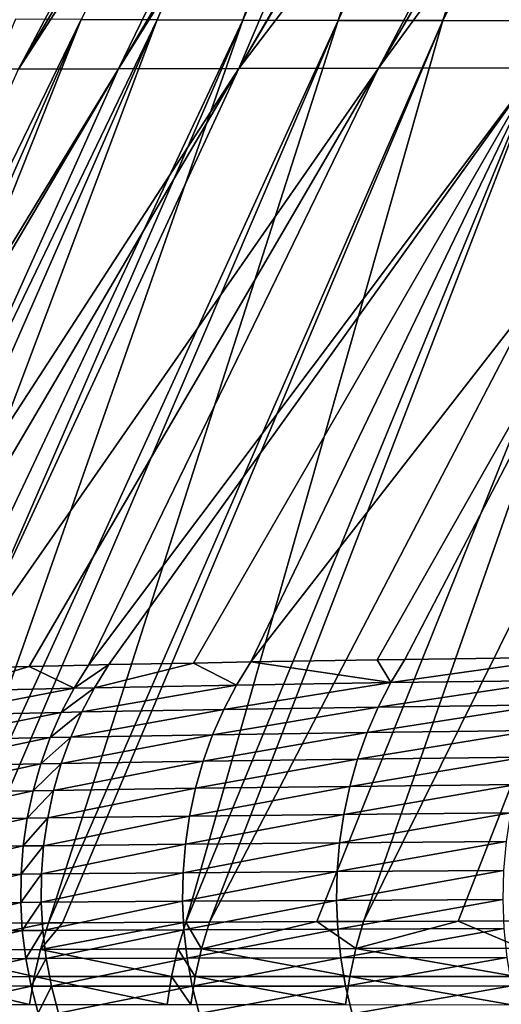
# Model space of a CAD drawing. Extents: x -30 to 30, y -35 to 0.
# Drawn here: x -4.8 to -4.3, y -31.5 to -30.5 of the extents above; entities that cross this region are included whole.
import ezdxf

# ---------------------------------------------------------------- set-up
doc = ezdxf.new("R2010")
doc.units = 0
doc.layers.add('L1', color=7, linetype='CONTINUOUS')

msp = doc.modelspace()

# ---------------------------------------------------------------- linework, layer by layer
at = {"layer": 'L1', "color": 255}
for points in [[(-4.233126, -30.48121, 20.20217), (-3.83869, -29.48655, 20.1032), (-4.35459, -30.48094, 20.00295)], [(-4.35459, -30.48094, 20.00295), (-3.83869, -29.48655, 20.1032), (-3.933585, -29.48762, 19.95744)], [(-4.237236, -29.49281, 19.38962), (-4.740887, -30.47983, 19.14891), (-4.659864, -30.48011, 19.37042)], [(-4.237236, -29.49281, 19.38962), (-4.659864, -30.48011, 19.37042), (-4.224402, -29.49253, 19.41682)], [(-4.224402, -29.49253, 19.41682), (-4.659864, -30.48011, 19.37042), (-4.568267, -30.4804, 19.58679)], [(-4.224402, -29.49253, 19.41682), (-4.568267, -30.4804, 19.58679), (-4.13532, -29.49063, 19.6056)], [(-4.13532, -29.49063, 19.6056), (-4.568267, -30.4804, 19.58679), (-4.466406, -30.48067, 19.79773)], [(-4.039233, -29.48904, 19.7824), (-4.466406, -30.48067, 19.79773), (-4.020236, -29.48873, 19.81735)], [(-4.020236, -29.48873, 19.81735), (-4.466406, -30.48067, 19.79773), (-4.35459, -30.48094, 20.00295)], [(-4.13532, -29.49063, 19.6056), (-4.466406, -30.48067, 19.79773), (-4.039233, -29.48904, 19.7824)], [(-4.35459, -30.48094, 20.00295), (-3.933585, -29.48762, 19.95744), (-3.970783, -29.48805, 19.90031)], [(-4.020236, -29.48873, 19.81735), (-4.35459, -30.48094, 20.00295), (-3.970783, -29.48805, 19.90031)], [(-4.609919, -29.83215, -16.77847), (-5.013757, -30.53386, -16.98789), (-4.608794, -29.82545, -16.03953)], [(-4.608794, -29.82545, -16.03953), (-5.013757, -30.53386, -16.98789), (-5.013757, -30.53536, -14.30751)], [(-4.608794, -29.82545, -16.03953), (-5.013757, -30.53536, -14.30751), (-4.790644, -30.13754, -14.22297)], [(-4.609919, -29.83215, -16.77847), (-4.610202, -29.83384, -16.96433), (-5.013757, -30.53386, -16.98789)], [(-5.013757, -30.53386, -16.98789), (-4.610202, -29.83384, -16.96433), (-4.610293, -29.83438, -17.02457)], [(-5.013757, -30.53386, -16.98789), (-4.610293, -29.83438, -17.02457), (-5.013044, -30.53366, -17.32313)], [(-5.013044, -30.53366, -17.32313), (-4.610293, -29.83438, -17.02457), (-4.609333, -29.8365, -17.1058)], [(-5.013044, -30.53366, -17.32313), (-4.609333, -29.8365, -17.1058), (-4.607863, -29.83976, -17.23031)], [(-4.995713, -30.53343, -17.6577), (-5.013044, -30.53366, -17.32313), (-4.607863, -29.83976, -17.23031)], [(-4.995713, -30.53343, -17.6577), (-4.607863, -29.83976, -17.23031), (-4.59507, -29.84497, -17.43177)], [(-4.59507, -29.84497, -17.43177), (-4.591929, -29.84625, -17.48122), (-4.995713, -30.53343, -17.6577)], [(-4.995713, -30.53343, -17.6577), (-4.591929, -29.84625, -17.48122), (-4.562161, -29.85259, -17.72883)], [(-4.995713, -30.53343, -17.6577), (-4.562161, -29.85259, -17.72883), (-4.955485, -30.53318, -17.99016)], [(-4.955485, -30.53318, -17.99016), (-4.562161, -29.85259, -17.72883), (-4.557843, -29.8532, -17.75319)], [(-4.955485, -30.53318, -17.99016), (-4.557843, -29.8532, -17.75319), (-4.518556, -29.85884, -17.97485)], [(-4.892711, -30.5329, -18.31904), (-4.955485, -30.53318, -17.99016), (-4.518556, -29.85884, -17.97485)], [(-4.892711, -30.5329, -18.31904), (-4.518556, -29.85884, -17.97485), (-4.496508, -29.8612, -18.06853)], [(-4.496508, -29.8612, -18.06853), (-4.461101, -29.86499, -18.21897), (-4.892711, -30.5329, -18.31904)], [(-4.892711, -30.5329, -18.31904), (-4.461101, -29.86499, -18.21897), (-4.453703, -29.86569, -18.24654)], [(-4.892711, -30.5329, -18.31904), (-4.453703, -29.86569, -18.24654), (-4.807742, -30.5326, -18.64291)], [(-4.807742, -30.5326, -18.64291), (-4.453703, -29.86569, -18.24654), (-4.414299, -29.86895, -18.37689)], [(-4.807742, -30.5326, -18.64291), (-4.414299, -29.86895, -18.37689), (-4.380222, -29.87177, -18.48962)], [(-4.700929, -30.53227, -18.9603), (-4.807742, -30.5326, -18.64291), (-4.380222, -29.87177, -18.48962)], [(-4.700929, -30.53227, -18.9603), (-4.380222, -29.87177, -18.48962), (-4.311819, -29.87643, -18.67709)], [(-4.700929, -30.53227, -18.9603), (-4.311819, -29.87643, -18.67709), (-4.293751, -29.87767, -18.72662)], [(-4.700929, -30.53227, -18.9603), (-4.293751, -29.87767, -18.72662), (-4.572632, -30.53193, -19.26976)], [(-4.572632, -30.53193, -19.26976), (-4.293751, -29.87767, -18.72662), (-4.19448, -29.88337, -18.9575)], [(-4.572632, -30.53193, -19.26976), (-4.19448, -29.88337, -18.9575), (-4.189378, -29.88362, -18.96774)], [(-4.082345, -29.88887, -19.18261), (-4.572632, -30.53193, -19.26976), (-4.189378, -29.88362, -18.96774)], [(-4.082345, -29.88887, -19.18261), (-4.423425, -30.53157, -19.56994), (-4.572632, -30.53193, -19.26976)], [(-4.045814, -29.89043, -19.24672), (-4.423425, -30.53157, -19.56994), (-4.082345, -29.88887, -19.18261)], [(-3.957379, -29.8942, -19.40191), (-4.423425, -30.53157, -19.56994), (-4.045814, -29.89043, -19.24672)], [(-3.957379, -29.8942, -19.40191), (-4.254135, -30.5312, -19.85957), (-4.423425, -30.53157, -19.56994)], [(-4.790644, -30.13754, -14.22297), (-5.013757, -30.53962, -3.601532), (-4.790644, -30.10129, -3.549516)], [(-4.790644, -30.10129, -3.549516), (-5.013757, -30.53962, -3.601532), (-4.984949, -30.47816, 17.8234)], [(-4.790644, -30.13754, -14.22297), (-5.013757, -30.53536, -14.30751), (-5.013757, -30.53962, -3.601532)], [(-5.212402, -31.44797, 18.92521), (-4.740887, -30.47983, 19.14891), (-4.811031, -30.47954, 18.92255)], [(-5.167714, -31.44736, 19.07142), (-4.740887, -30.47983, 19.14891), (-5.212402, -31.44797, 18.92521)], [(-5.125772, -31.4468, 19.20864), (-4.740887, -30.47983, 19.14891), (-5.167714, -31.44736, 19.07142)], [(-5.125772, -31.4468, 19.20864), (-4.659864, -30.48011, 19.37042), (-4.740887, -30.47983, 19.14891)], [(-5.08338, -31.44636, 19.32402), (-4.659864, -30.48011, 19.37042), (-5.125772, -31.4468, 19.20864)], [(-5.024019, -31.44574, 19.48558), (-4.659864, -30.48011, 19.37042), (-5.08338, -31.44636, 19.32402)], [(-5.024019, -31.44574, 19.48558), (-4.568267, -30.4804, 19.58679), (-4.659864, -30.48011, 19.37042)], [(-4.987223, -31.44543, 19.57084), (-4.568267, -30.4804, 19.58679), (-5.024019, -31.44574, 19.48558)], [(-4.907276, -31.44474, 19.75608), (-4.568267, -30.4804, 19.58679), (-4.987223, -31.44543, 19.57084)], [(-4.907276, -31.44474, 19.75608), (-4.466406, -30.48067, 19.79773), (-4.568267, -30.4804, 19.58679)], [(-4.879602, -31.44456, 19.81158), (-4.466406, -30.48067, 19.79773), (-4.907276, -31.44474, 19.75608)], [(-4.775646, -31.44386, 20.02007), (-4.466406, -30.48067, 19.79773), (-4.879602, -31.44456, 19.81158)], [(-4.775646, -31.44386, 20.02007), (-4.35459, -30.48094, 20.00295), (-4.466406, -30.48067, 19.79773)], [(-4.760903, -31.44379, 20.04596), (-4.35459, -30.48094, 20.00295), (-4.775646, -31.44386, 20.02007)], [(-4.629198, -31.44312, 20.27727), (-4.35459, -30.48094, 20.00295), (-4.760903, -31.44379, 20.04596)], [(-4.629198, -31.44312, 20.27727), (-4.233126, -30.48121, 20.20217), (-4.35459, -30.48094, 20.00295)], [(-4.603948, -31.44301, 20.31849), (-4.233126, -30.48121, 20.20217), (-4.629198, -31.44312, 20.27727)], [(-4.603948, -31.44301, 20.31849), (-4.102323, -30.48147, 20.39509), (-4.233126, -30.48121, 20.20217)], [(-4.489264, -31.44259, 20.49281), (-4.102323, -30.48147, 20.39509), (-4.603948, -31.44301, 20.31849)], [(-4.439275, -31.4424, 20.56879), (-4.102323, -30.48147, 20.39509), (-4.489264, -31.44259, 20.49281)], [(-4.439275, -31.4424, 20.56879), (-3.962489, -30.48171, 20.58142), (-4.102323, -30.48147, 20.39509)], [(-4.338265, -31.4421, 20.70523), (-3.962489, -30.48171, 20.58142), (-4.439275, -31.4424, 20.56879)], [(-4.262185, -31.44187, 20.808), (-3.962489, -30.48171, 20.58142), (-4.338265, -31.4421, 20.70523)], [(-4.700929, -30.53227, -18.9603), (-5.082468, -31.17858, -19.23867), (-5.095657, -31.17904, -19.20428)], [(-5.095657, -31.17904, -19.20428), (-4.807742, -30.5326, -18.64291), (-4.700929, -30.53227, -18.9603)], [(-5.082468, -31.17858, -19.23867), (-4.700929, -30.53227, -18.9603), (-4.990234, -31.17533, -19.47916)], [(-4.990234, -31.17533, -19.47916), (-4.700929, -30.53227, -18.9603), (-4.572632, -30.53193, -19.26976)], [(-4.990234, -31.17533, -19.47916), (-4.572632, -30.53193, -19.26976), (-4.950392, -31.17421, -19.5681)], [(-4.950392, -31.17421, -19.5681), (-4.572632, -30.53193, -19.26976), (-4.869473, -31.17191, -19.74872)], [(-4.869473, -31.17191, -19.74872), (-4.572632, -30.53193, -19.26976), (-4.423425, -30.53157, -19.56994)], [(-4.869473, -31.17191, -19.74872), (-4.423425, -30.53157, -19.56994), (-4.796497, -31.17021, -19.89027)], [(-4.796497, -31.17021, -19.89027), (-4.423425, -30.53157, -19.56994), (-4.733203, -31.16874, -20.01303)], [(-4.733203, -31.16874, -20.01303), (-4.423425, -30.53157, -19.56994), (-4.254135, -30.5312, -19.85957)], [(-4.733203, -31.16874, -20.01303), (-4.254135, -30.5312, -19.85957), (-4.711269, -31.16828, -20.05248)], [(-4.254135, -30.5312, -19.85957), (-4.621035, -31.16657, -20.20344), (-4.711269, -31.16828, -20.05248)], [(-4.254135, -30.5312, -19.85957), (-4.559681, -31.16541, -20.30609), (-4.621035, -31.16657, -20.20344)], [(-4.065607, -30.53082, -20.13739), (-4.559681, -31.16541, -20.30609), (-4.254135, -30.5312, -19.85957)], [(-4.065607, -30.53082, -20.13739), (-4.424853, -31.16327, -20.50625), (-4.559681, -31.16541, -20.30609)], [(-4.065607, -30.53082, -20.13739), (-4.395082, -31.16279, -20.55045), (-4.424853, -31.16327, -20.50625)], [(-4.217815, -31.16044, -20.78521), (-4.395082, -31.16279, -20.55045), (-4.065607, -30.53082, -20.13739)], [(-4.726582, -31.19293, -20.06075), (-4.711269, -31.16828, -20.05248), (-4.621035, -31.16657, -20.20344)], [(-4.726582, -31.19293, -20.06075), (-4.621035, -31.16657, -20.20344), (-4.574943, -31.19011, -20.31543)], [(-4.574943, -31.19011, -20.31543), (-4.621035, -31.16657, -20.20344), (-4.559681, -31.16541, -20.30609)], [(-4.574943, -31.19011, -20.31543), (-4.559681, -31.16541, -20.30609), (-4.410204, -31.18753, -20.56087)], [(-4.410204, -31.18753, -20.56087), (-4.559681, -31.16541, -20.30609), (-4.424853, -31.16327, -20.50625)], [(-4.424853, -31.16327, -20.50625), (-4.395082, -31.16279, -20.55045), (-4.410204, -31.18753, -20.56087)], [(-4.410204, -31.18753, -20.56087), (-4.395082, -31.16279, -20.55045), (-4.217815, -31.16044, -20.78521)], [(-4.410204, -31.18753, -20.56087), (-4.217815, -31.16044, -20.78521), (-4.232703, -31.18518, -20.7967)], [(-4.796497, -31.17021, -19.89027), (-4.748515, -31.19338, -20.02114), (-4.884732, -31.19648, -19.75576)], [(-4.884732, -31.19648, -19.75576), (-4.869473, -31.17191, -19.74872), (-4.796497, -31.17021, -19.89027)], [(-4.796497, -31.17021, -19.89027), (-4.733203, -31.16874, -20.01303), (-4.748515, -31.19338, -20.02114)], [(-4.748515, -31.19338, -20.02114), (-4.733203, -31.16874, -20.01303), (-4.711269, -31.16828, -20.05248)], [(-4.748515, -31.19338, -20.02114), (-4.711269, -31.16828, -20.05248), (-4.726582, -31.19293, -20.06075)], [(-4.588564, -31.21611, -20.32375), (-4.574943, -31.19011, -20.31543), (-4.410204, -31.18753, -20.56087)], [(-4.588564, -31.21611, -20.32375), (-4.410204, -31.18753, -20.56087), (-4.423724, -31.2136, -20.57017)], [(-4.423724, -31.2136, -20.57017), (-4.410204, -31.18753, -20.56087), (-4.232703, -31.18518, -20.7967)], [(-4.423724, -31.2136, -20.57017), (-4.232703, -31.18518, -20.7967), (-4.246037, -31.21131, -20.80698)], [(-4.898297, -31.22224, -19.762), (-4.884732, -31.19648, -19.75576), (-4.748515, -31.19338, -20.02114)], [(-4.898297, -31.22224, -19.762), (-4.748515, -31.19338, -20.02114), (-4.762152, -31.21926, -20.02834)], [(-4.762152, -31.21926, -20.02834), (-4.748515, -31.19338, -20.02114), (-4.726582, -31.19293, -20.06075)], [(-4.762152, -31.21926, -20.02834), (-4.726582, -31.19293, -20.06075), (-4.740222, -31.21883, -20.0681)], [(-4.740222, -31.21883, -20.0681), (-4.726582, -31.19293, -20.06075), (-4.574943, -31.19011, -20.31543)], [(-4.740222, -31.21883, -20.0681), (-4.574943, -31.19011, -20.31543), (-4.588564, -31.21611, -20.32375)], [(-4.910091, -31.24903, -19.76741), (-4.898297, -31.22224, -19.762), (-4.762152, -31.21926, -20.02834)], [(-4.910091, -31.24903, -19.76741), (-4.762152, -31.21926, -20.02834), (-4.774035, -31.24623, -20.0346)], [(-4.774035, -31.24623, -20.0346), (-4.762152, -31.21926, -20.02834), (-4.740222, -31.21883, -20.0681)], [(-4.774035, -31.24623, -20.0346), (-4.740222, -31.21883, -20.0681), (-4.752113, -31.24582, -20.07448)], [(-4.752113, -31.24582, -20.07448), (-4.740222, -31.21883, -20.0681), (-4.588564, -31.21611, -20.32375)], [(-4.752113, -31.24582, -20.07448), (-4.588564, -31.21611, -20.32375), (-4.600465, -31.24325, -20.331)], [(-4.600465, -31.24325, -20.331), (-4.588564, -31.21611, -20.32375), (-4.423724, -31.2136, -20.57017)], [(-4.600465, -31.24325, -20.331), (-4.423724, -31.2136, -20.57017), (-4.435562, -31.24085, -20.57828)], [(-4.435562, -31.24085, -20.57828), (-4.423724, -31.2136, -20.57017), (-4.246037, -31.21131, -20.80698)], [(-4.435562, -31.24085, -20.57828), (-4.246037, -31.21131, -20.80698), (-4.257738, -31.23866, -20.81596)], [(-4.435562, -31.24085, -20.57828), (-4.445648, -31.26914, -20.58517), (-4.610576, -31.27137, -20.33713)], [(-4.435562, -31.24085, -20.57828), (-4.610576, -31.27137, -20.33713), (-4.600465, -31.24325, -20.331)], [(-4.257738, -31.23866, -20.81596), (-4.267733, -31.26708, -20.82361), (-4.445648, -31.26914, -20.58517)], [(-4.257738, -31.23866, -20.81596), (-4.445648, -31.26914, -20.58517), (-4.435562, -31.24085, -20.57828)], [(-4.774035, -31.24623, -20.0346), (-4.784099, -31.27414, -20.03988), (-4.920049, -31.27671, -19.77196)], [(-4.774035, -31.24623, -20.0346), (-4.920049, -31.27671, -19.77196), (-4.910091, -31.24903, -19.76741)], [(-4.752113, -31.24582, -20.07448), (-4.762188, -31.27376, -20.07987), (-4.784099, -31.27414, -20.03988)], [(-4.752113, -31.24582, -20.07448), (-4.784099, -31.27414, -20.03988), (-4.774035, -31.24623, -20.0346)], [(-4.600465, -31.24325, -20.331), (-4.610576, -31.27137, -20.33713), (-4.762188, -31.27376, -20.07987)], [(-4.600465, -31.24325, -20.331), (-4.762188, -31.27376, -20.07987), (-4.752113, -31.24582, -20.07448)], [(-4.770387, -31.30247, -20.08423), (-4.762188, -31.27376, -20.07987), (-4.610576, -31.27137, -20.33713)], [(-4.770387, -31.30247, -20.08423), (-4.610576, -31.27137, -20.33713), (-4.618839, -31.30031, -20.34211)], [(-4.618839, -31.30031, -20.34211), (-4.610576, -31.27137, -20.33713), (-4.445648, -31.26914, -20.58517)], [(-4.618839, -31.30031, -20.34211), (-4.445648, -31.26914, -20.58517), (-4.453922, -31.29827, -20.59078)], [(-4.453922, -31.29827, -20.59078), (-4.445648, -31.26914, -20.58517), (-4.267733, -31.26708, -20.82361)], [(-4.453922, -31.29827, -20.59078), (-4.267733, -31.26708, -20.82361), (-4.275963, -31.29638, -20.82987)], [(-4.928116, -31.30513, -19.77562), (-4.920049, -31.27671, -19.77196), (-4.784099, -31.27414, -20.03988)], [(-4.928116, -31.30513, -19.77562), (-4.784099, -31.27414, -20.03988), (-4.792285, -31.30282, -20.04414)], [(-4.792285, -31.30282, -20.04414), (-4.784099, -31.27414, -20.03988), (-4.762188, -31.27376, -20.07987)], [(-4.792285, -31.30282, -20.04414), (-4.762188, -31.27376, -20.07987), (-4.770387, -31.30247, -20.08423)], [(-4.792285, -31.30282, -20.04414), (-4.798547, -31.33211, -20.04737), (-4.934248, -31.33413, -19.77837)], [(-4.792285, -31.30282, -20.04414), (-4.934248, -31.33413, -19.77837), (-4.928116, -31.30513, -19.77562)], [(-4.770387, -31.30247, -20.08423), (-4.776666, -31.33181, -20.08753), (-4.798547, -31.33211, -20.04737)], [(-4.770387, -31.30247, -20.08423), (-4.798547, -31.33211, -20.04737), (-4.792285, -31.30282, -20.04414)], [(-4.618839, -31.30031, -20.34211), (-4.625204, -31.3299, -20.34591), (-4.776666, -31.33181, -20.08753)], [(-4.618839, -31.30031, -20.34211), (-4.776666, -31.33181, -20.08753), (-4.770387, -31.30247, -20.08423)], [(-4.453922, -31.29827, -20.59078), (-4.460335, -31.32809, -20.5951), (-4.625204, -31.3299, -20.34591)], [(-4.453922, -31.29827, -20.59078), (-4.625204, -31.3299, -20.34591), (-4.618839, -31.30031, -20.34211)], [(-4.275963, -31.29638, -20.82987), (-4.282378, -31.32641, -20.83471), (-4.460335, -31.32809, -20.5951)], [(-4.275963, -31.29638, -20.82987), (-4.460335, -31.32809, -20.5951), (-4.453922, -31.29827, -20.59078)], [(-4.93841, -31.36355, -19.7802), (-4.934248, -31.33413, -19.77837), (-4.798547, -31.33211, -20.04737)], [(-4.93841, -31.36355, -19.7802), (-4.798547, -31.33211, -20.04737), (-4.802849, -31.36185, -20.04955)], [(-4.802849, -31.36185, -20.04955), (-4.798547, -31.33211, -20.04737), (-4.776666, -31.33181, -20.08753)], [(-4.802849, -31.36185, -20.04955), (-4.776666, -31.33181, -20.08753), (-4.780988, -31.36159, -20.08976)], [(-4.780988, -31.36159, -20.08976), (-4.776666, -31.33181, -20.08753), (-4.625204, -31.3299, -20.34591)], [(-4.780988, -31.36159, -20.08976), (-4.625204, -31.3299, -20.34591), (-4.629637, -31.35997, -20.34851)], [(-4.629637, -31.35997, -20.34851), (-4.625204, -31.3299, -20.34591), (-4.460335, -31.32809, -20.5951)], [(-4.629637, -31.35997, -20.34851), (-4.460335, -31.32809, -20.5951), (-4.464848, -31.35842, -20.59808)], [(-4.464848, -31.35842, -20.59808), (-4.460335, -31.32809, -20.5951), (-4.282378, -31.32641, -20.83471)], [(-4.464848, -31.35842, -20.59808), (-4.282378, -31.32641, -20.83471), (-4.28694, -31.35696, -20.8381)], [(-4.28694, -31.35696, -20.8381), (-4.28962, -31.38787, -20.84001), (-4.467436, -31.38907, -20.59972)], [(-4.28694, -31.35696, -20.8381), (-4.467436, -31.38907, -20.59972), (-4.464848, -31.35842, -20.59808)], [(-4.802849, -31.36185, -20.04955), (-4.805168, -31.39187, -20.05066), (-4.940579, -31.39322, -19.78109)], [(-4.802849, -31.36185, -20.04955), (-4.940579, -31.39322, -19.78109), (-4.93841, -31.36355, -19.7802)], [(-4.780988, -31.36159, -20.08976), (-4.783328, -31.39166, -20.09091), (-4.805168, -31.39187, -20.05066)], [(-4.780988, -31.36159, -20.08976), (-4.805168, -31.39187, -20.05066), (-4.802849, -31.36185, -20.04955)], [(-4.629637, -31.35997, -20.34851), (-4.63211, -31.39034, -20.34989), (-4.783328, -31.39166, -20.09091)], [(-4.629637, -31.35997, -20.34851), (-4.783328, -31.39166, -20.09091), (-4.780988, -31.36159, -20.08976)], [(-4.464848, -31.35842, -20.59808), (-4.467436, -31.38907, -20.59972), (-4.63211, -31.39034, -20.34989)], [(-4.464848, -31.35842, -20.59808), (-4.63211, -31.39034, -20.34989), (-4.629637, -31.35997, -20.34851)], [(-4.468082, -31.41987, -20.6), (-4.467436, -31.38907, -20.59972), (-4.28962, -31.38787, -20.84001)], [(-4.468082, -31.41987, -20.6), (-4.28962, -31.38787, -20.84001), (-4.290403, -31.41893, -20.84044)], [(-4.940744, -31.42299, -19.78105), (-4.940579, -31.39322, -19.78109), (-4.805168, -31.39187, -20.05066)], [(-4.940744, -31.42299, -19.78105), (-4.805168, -31.39187, -20.05066), (-4.80549, -31.42199, -20.0507)], [(-4.80549, -31.42199, -20.0507), (-4.805168, -31.39187, -20.05066), (-4.783328, -31.39166, -20.09091)], [(-4.80549, -31.42199, -20.0507), (-4.783328, -31.39166, -20.09091), (-4.783674, -31.42184, -20.09096)], [(-4.783674, -31.42184, -20.09096), (-4.783328, -31.39166, -20.09091), (-4.63211, -31.39034, -20.34989)], [(-4.783674, -31.42184, -20.09096), (-4.63211, -31.39034, -20.34989), (-4.632609, -31.42084, -20.35005)], [(-4.632609, -31.42084, -20.35005), (-4.63211, -31.39034, -20.34989), (-4.467436, -31.38907, -20.59972)], [(-4.632609, -31.42084, -20.35005), (-4.467436, -31.38907, -20.59972), (-4.468082, -31.41987, -20.6)], [(-4.468082, -31.41987, -20.6), (-4.631131, -31.45129, -20.34898), (-4.632609, -31.42084, -20.35005)], [(-4.468082, -31.41987, -20.6), (-4.466783, -31.45063, -20.59893), (-4.631131, -31.45129, -20.34898)], [(-4.290403, -31.41893, -20.84044), (-4.466783, -31.45063, -20.59893), (-4.468082, -31.41987, -20.6)], [(-4.290403, -31.41893, -20.84044), (-4.289284, -31.44997, -20.83938), (-4.466783, -31.45063, -20.59893)], [(-4.80549, -31.42199, -20.0507), (-4.938903, -31.45269, -19.78007), (-4.940744, -31.42299, -19.78105)], [(-4.80549, -31.42199, -20.0507), (-4.803813, -31.45206, -20.04966), (-4.938903, -31.45269, -19.78007)], [(-4.783674, -31.42184, -20.09096), (-4.803813, -31.45206, -20.04966), (-4.80549, -31.42199, -20.0507)], [(-4.783674, -31.42184, -20.09096), (-4.782022, -31.45196, -20.08992), (-4.803813, -31.45206, -20.04966)], [(-4.632609, -31.42084, -20.35005), (-4.782022, -31.45196, -20.08992), (-4.783674, -31.42184, -20.09096)], [(-4.632609, -31.42084, -20.35005), (-4.631131, -31.45129, -20.34898), (-4.782022, -31.45196, -20.08992)], [(-4.78437, -31.47224, 20.02486), (-4.775646, -31.44386, 20.02007), (-4.916188, -31.47284, 19.7604)], [(-4.916188, -31.47284, 19.7604), (-4.775646, -31.44386, 20.02007), (-4.879602, -31.44456, 19.81158)], [(-4.637719, -31.47177, 20.28254), (-4.629198, -31.44312, 20.27727), (-4.78437, -31.47224, 20.02486)], [(-4.629198, -31.44312, 20.27727), (-4.760903, -31.44379, 20.04596), (-4.78437, -31.47224, 20.02486)], [(-4.78437, -31.47224, 20.02486), (-4.760903, -31.44379, 20.04596), (-4.775646, -31.44386, 20.02007)], [(-4.778384, -31.48184, -20.08779), (-4.782022, -31.45196, -20.08992), (-4.631131, -31.45129, -20.34898)], [(-4.778384, -31.48184, -20.08779), (-4.631131, -31.45129, -20.34898), (-4.627686, -31.48152, -20.3467)], [(-4.612434, -31.47171, 20.32384), (-4.629198, -31.44312, 20.27727), (-4.637719, -31.47177, 20.28254)], [(-4.627686, -31.48152, -20.3467), (-4.631131, -31.45129, -20.34898), (-4.466783, -31.45063, -20.59893)], [(-4.612434, -31.47171, 20.32384), (-4.603948, -31.44301, 20.31849), (-4.629198, -31.44312, 20.27727)], [(-4.627686, -31.48152, -20.3467), (-4.466783, -31.45063, -20.59893), (-4.463546, -31.48116, -20.5965)], [(-4.447532, -31.47136, 20.57462), (-4.489264, -31.44259, 20.49281), (-4.612434, -31.47171, 20.32384)], [(-4.489264, -31.44259, 20.49281), (-4.603948, -31.44301, 20.31849), (-4.612434, -31.47171, 20.32384)], [(-4.447532, -31.47136, 20.57462), (-4.439275, -31.4424, 20.56879), (-4.489264, -31.44259, 20.49281)], [(-4.463546, -31.48116, -20.5965), (-4.466783, -31.45063, -20.59893), (-4.289284, -31.44997, -20.83938)], [(-4.463546, -31.48116, -20.5965), (-4.289284, -31.44997, -20.83938), (-4.28627, -31.4808, -20.83684)], [(-4.270189, -31.47108, 20.81431), (-4.338265, -31.4421, 20.70523), (-4.447532, -31.47136, 20.57462)], [(-4.338265, -31.4421, 20.70523), (-4.439275, -31.4424, 20.56879), (-4.447532, -31.47136, 20.57462)], [(-4.270189, -31.47108, 20.81431), (-4.262185, -31.44187, 20.808), (-4.338265, -31.4421, 20.70523)], [(-4.935067, -31.48214, -19.77815), (-4.938903, -31.45269, -19.78007), (-4.803813, -31.45206, -20.04966)], [(-4.935067, -31.48214, -19.77815), (-4.803813, -31.45206, -20.04966), (-4.800146, -31.48188, -20.04756)], [(-4.800146, -31.48188, -20.04756), (-4.803813, -31.45206, -20.04966), (-4.782022, -31.45196, -20.08992)], [(-4.800146, -31.48188, -20.04756), (-4.782022, -31.45196, -20.08992), (-4.778384, -31.48184, -20.08779)], [(-4.791188, -31.5013, 20.02864), (-4.916188, -31.47284, 19.7604), (-4.923177, -31.5016, 19.76382)], [(-4.791188, -31.5013, 20.02864), (-4.78437, -31.47224, 20.02486), (-4.916188, -31.47284, 19.7604)], [(-4.644356, -31.5011, 20.28667), (-4.78437, -31.47224, 20.02486), (-4.791188, -31.5013, 20.02864)], [(-4.644356, -31.5011, 20.28667), (-4.637719, -31.47177, 20.28254), (-4.78437, -31.47224, 20.02486)], [(-4.619041, -31.50108, 20.32802), (-4.637719, -31.47177, 20.28254), (-4.644356, -31.5011, 20.28667)], [(-4.619041, -31.50108, 20.32802), (-4.612434, -31.47171, 20.32384), (-4.637719, -31.47177, 20.28254)], [(-4.453945, -31.501, 20.57916), (-4.612434, -31.47171, 20.32384), (-4.619041, -31.50108, 20.32802)], [(-4.453945, -31.501, 20.57916), (-4.447532, -31.47136, 20.57462), (-4.612434, -31.47171, 20.32384)], [(-4.276393, -31.50098, 20.81921), (-4.447532, -31.47136, 20.57462), (-4.453945, -31.501, 20.57916)], [(-4.276393, -31.50098, 20.81921), (-4.270189, -31.47108, 20.81431), (-4.447532, -31.47136, 20.57462)], [(-4.929257, -31.5112, -19.77531), (-4.935067, -31.48214, -19.77815), (-4.800146, -31.48188, -20.04756)], [(-4.929257, -31.5112, -19.77531), (-4.800146, -31.48188, -20.04756), (-4.794512, -31.51131, -20.0444)], [(-4.794512, -31.51131, -20.0444), (-4.800146, -31.48188, -20.04756), (-4.778384, -31.48184, -20.08779)], [(-4.794512, -31.51131, -20.0444), (-4.778384, -31.48184, -20.08779), (-4.772779, -31.51132, -20.08459)], [(-4.772779, -31.51132, -20.08459), (-4.778384, -31.48184, -20.08779), (-4.627686, -31.48152, -20.3467)], [(-4.772779, -31.51132, -20.08459), (-4.627686, -31.48152, -20.3467), (-4.622293, -31.51134, -20.3432)], [(-4.622293, -31.51134, -20.3432), (-4.627686, -31.48152, -20.3467), (-4.463546, -31.48116, -20.5965)], [(-4.622293, -31.51134, -20.3432), (-4.463546, -31.48116, -20.5965), (-4.458392, -31.5113, -20.59274)], [(-4.458392, -31.5113, -20.59274), (-4.463546, -31.48116, -20.5965), (-4.28627, -31.4808, -20.83684)], [(-4.458392, -31.5113, -20.59274), (-4.28627, -31.4808, -20.83684), (-4.281378, -31.51123, -20.83283)], [(-4.796059, -31.53085, 20.03138), (-4.923177, -31.5016, 19.76382), (-4.928206, -31.53085, 19.76633)], [(-4.796059, -31.53085, 20.03138), (-4.791188, -31.5013, 20.02864), (-4.923177, -31.5016, 19.76382)], [(-4.649072, -31.53094, 20.28963), (-4.791188, -31.5013, 20.02864), (-4.796059, -31.53085, 20.03138)], [(-4.649072, -31.53094, 20.28963), (-4.644356, -31.5011, 20.28667), (-4.791188, -31.5013, 20.02864)], [(-4.623733, -31.53097, 20.33102), (-4.644356, -31.5011, 20.28667), (-4.649072, -31.53094, 20.28963)], [(-4.623733, -31.53097, 20.33102), (-4.619041, -31.50108, 20.32802), (-4.644356, -31.5011, 20.28667)], [(-4.458476, -31.53116, 20.58239), (-4.619041, -31.50108, 20.32802), (-4.623733, -31.53097, 20.33102)], [(-4.458476, -31.53116, 20.58239), (-4.453945, -31.501, 20.57916), (-4.619041, -31.50108, 20.32802)], [(-4.280759, -31.5314, 20.82267), (-4.453945, -31.501, 20.57916), (-4.458476, -31.53116, 20.58239)], [(-4.280759, -31.5314, 20.82267), (-4.276393, -31.50098, 20.81921), (-4.453945, -31.501, 20.57916)], [(-4.921504, -31.53969, -19.77157), (-4.929257, -31.5112, -19.77531), (-4.794512, -31.51131, -20.0444)], [(-4.921504, -31.53969, -19.77157), (-4.794512, -31.51131, -20.0444), (-4.786941, -31.54017, -20.04021)], [(-4.786941, -31.54017, -20.04021), (-4.794512, -31.51131, -20.0444), (-4.772779, -31.51132, -20.08459)], [(-4.786941, -31.54017, -20.04021), (-4.772779, -31.51132, -20.08459), (-4.765239, -31.54023, -20.08033)], [(-4.765239, -31.54023, -20.08033), (-4.772779, -31.51132, -20.08459), (-4.622293, -31.51134, -20.3432)], [(-4.765239, -31.54023, -20.08033), (-4.622293, -31.51134, -20.3432), (-4.614982, -31.54058, -20.33852)], [(-4.614982, -31.54058, -20.33852), (-4.622293, -31.51134, -20.3432), (-4.458392, -31.5113, -20.59274)], [(-4.614982, -31.54058, -20.33852), (-4.458392, -31.5113, -20.59274), (-4.451349, -31.54086, -20.58767)], [(-4.451349, -31.54086, -20.58767), (-4.458392, -31.5113, -20.59274), (-4.281378, -31.51123, -20.83283)], [(-4.451349, -31.54086, -20.58767), (-4.281378, -31.51123, -20.83283), (-4.274639, -31.54107, -20.82738)]]:
    msp.add_3dface(points, dxfattribs=at)

doc.saveas('drawing.dxf')
